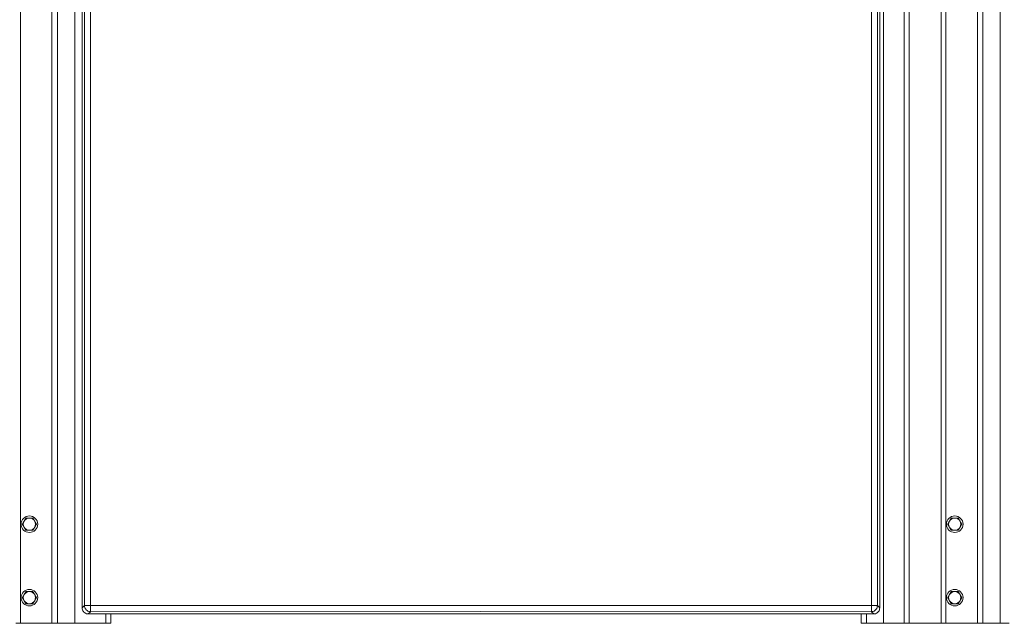
# Model space of a CAD drawing. Units: inches. Extents: x -203 to 206, y 0 to 226.
# Drawn here: x 0 to 40, y 0 to 25 of the extents above; entities that cross this region are included whole.
import ezdxf

# ---------------------------------------------------------------- set-up
doc = ezdxf.new("R2010")
doc.units = ezdxf.units.IN
doc.header["$MEASUREMENT"] = 0
doc.layers.add('Unnamed [1]', color=7, linetype='Continuous', lineweight=0)

msp = doc.modelspace()

# ---------------------------------------------------------------- linework, layer by layer
at = {"layer": 'Unnamed [1]', "color": 18, "linetype": 'Continuous', "lineweight": 0, "true_color": 0x000000}
for p, q in [((0.0956764, 47.1568365), (0.0956764, 0)), ((0.0956764, 47.1568365), (0.0956764, 0)), ((1.3856764, 47.1568365), (1.3856764, 0)), ((36.3806764, 0), (36.3806764, 47.1568365)), ((36.5906764, 47.1568365), (36.5906764, 0)), ((37.8956764, 0), (37.8956764, 47.1568365)), ((38.0956764, 47.1568365), (38.0956764, 0)), ((39.3856764, 47.1568365), (39.3856764, 0)), ((39.6056764, 47.1568365), (39.6056764, 0)), ((1.6056764, 45.125), (1.6056764, 0)), ((2.3256764, 45.125), (2.3256764, 0)), ((35.5356764, 45.125), (35.5356764, 0)), ((40.3256764, 45.125), (40.3256764, 0)), ((2.6265141, 44.7321693), (2.6265141, 0.6300251)), ((2.7210406, 0.7245516), (2.7210406, 44.7321693)), ((2.9680889, 0.474915), (2.9680889, 44.7321693)), ((35.0343811, 0.474863), (35.0343811, 44.7321693)), ((35.2814206, 0.7245218), (35.2814206, 44.7321693)), ((35.3759172, 0.6300251), (35.3759172, 44.7321693)), ((2.6265141, 0.6300251), (2.7210406, 0.7245516)), ((18.9984793, 0.73332), (2.7210406, 0.7244165)), ((2.8735624, 0.3803885), (2.9680889, 0.474915)), ((19.0010884, 0.4836626), (2.970698, 0.4748943)), ((19.0037064, 0.73332), (18.9984793, 0.73332)), ((35.0317632, 0.4748644), (19.0010884, 0.4836626)), ((35.2814206, 0.7243862), (19.0037064, 0.73332)), ((35.0343811, 0.474863), (35.1288778, 0.3803663)), ((35.2814206, 0.7245218), (35.3759172, 0.6300251)), ((0.0956764, 0), (-0.1043236, 0)), ((0.0956764, 0), (1.3856764, 0)), ((0.0956764, 0), (1.3856764, 0)), ((1.1838423, 0), (1.1838423, -0.0019662)), ((1.3635956, 0.0000003), (1.3635956, -0.0019662)), ((1.3856764, 0), (1.6056764, 0)), ((1.4332664, 0.0000012), (1.4332664, -0.0019662)), ((1.4332668, 0), (1.4406764, 0)), ((1.6056764, 0), (2.3256764, 0)), ((2.3256764, 0), (2.6879587, 0)), ((2.6879587, 0), (3.590676, 0)), ((3.5906761, 0.3803678), (2.8761715, 0.3803678)), ((3.590676, 0.3803678), (3.590676, 0)), ((3.590676, 0), (3.8006529, 0)), ((3.5906761, 0.3803678), (3.8006529, 0.3803678)), ((35.1262599, 0.3803678), (3.8006529, 0.3803678)), ((3.8006529, 0), (3.8006529, 0.3803678)), ((34.6113655, 0), (34.6113655, 0.3803678)), ((34.6113655, 0), (34.8203383, 0)), ((34.8203383, 0), (34.8321211, 0)), ((34.8321211, 0.3803678), (34.8321211, 0)), ((34.8321211, 0), (35.5356764, 0)), ((35.5356764, 0), (36.3806764, 0)), ((36.3806764, 0), (36.5906764, 0)), ((36.5406764, 0), (36.5632668, -0.0000001)), ((36.5632664, 0.0000012), (36.5632664, -0.0019662)), ((36.5906764, 0), (37.8956764, 0)), ((36.6329382, 0.0000001), (36.6329382, -0.0019662)), ((36.8126915, 0), (36.8126915, -0.0019662)), ((38.0956764, 0), (37.8956764, 0)), ((38.0956764, 0), (39.3856764, 0)), ((39.1838423, 0), (39.1838423, -0.0019662)), ((39.3635956, 0.0000003), (39.3635956, -0.0019662)), ((39.3856764, 0), (39.6056764, 0)), ((39.4332664, 0.0000012), (39.4332664, -0.0019662)), ((39.4332668, 0), (39.4406764, 0)), ((39.6056764, 0), (40.3256764, 0)), ((40.3256764, 0), (40.6879587, 0)), ((36.6329382, -0.0019662), (36.5632664, -0.0019662)), ((36.8126915, -0.0019662), (36.6329382, -0.0019662)), ((39.1838423, -0.0019662), (36.8126915, -0.0019662)), ((39.3635956, -0.0019662), (39.1838423, -0.0019662)), ((39.4332664, -0.0019662), (39.3635956, -0.0019662))]:
    msp.add_line(p, q, dxfattribs=at)
for points in [[(2.6265141, 0.6300251), (2.6295855, 0.5909391), (2.6387244, 0.552829), (2.6537065, 0.51663), (2.6741643, 0.4832302), (2.6995956, 0.4534493)], [(2.6995956, 0.4534493), (2.7293766, 0.4280179), (2.7627763, 0.4075602), (2.7989754, 0.3925781), (2.8370855, 0.3834392), (2.8761715, 0.3803678)], [(35.0317632, 0.4748644), (35.0707508, 0.4780342), (35.1087818, 0.4872523), (35.1449229, 0.5022923), (35.1782873, 0.5227854), (35.2080563, 0.5482287)], [(35.1262599, 0.3803678), (35.1653459, 0.3834392), (35.203456, 0.3925781), (35.239655, 0.4075602), (35.2730548, 0.4280179), (35.3028357, 0.4534493)], [(35.2080563, 0.5482287), (35.2334996, 0.5779977), (35.2539927, 0.6113621), (35.2690327, 0.6475032), (35.2782508, 0.6855342), (35.2814206, 0.7245218)], [(35.3028357, 0.4534493), (35.3282671, 0.4832302), (35.3487248, 0.51663), (35.3637069, 0.552829), (35.3728458, 0.5909391), (35.3759172, 0.6300251)]]:
    msp.add_lwpolyline(points, dxfattribs=at)
at = {"layer": 'Unnamed [1]', "color": 18, "linetype": 'Continuous', "lineweight": 0, "true_color": 0x000000, "extrusion": (0, 0, -1)}
for points in [[(-2.7944048, 0.5482585), (-2.7689616, 0.5780275), (-2.7484685, 0.611392), (-2.7334284, 0.6475331), (-2.7242104, 0.685564), (-2.7210406, 0.7245516)], [(-2.970698, 0.4748943), (-2.9317103, 0.4780641), (-2.8936794, 0.4872821), (-2.8575383, 0.5023222), (-2.8241739, 0.5228153), (-2.7944048, 0.5482585)]]:
    msp.add_lwpolyline(points, dxfattribs=at)
at = {"layer": 'Unnamed [1]', "color": 18, "linetype": 'Continuous', "lineweight": 0}
for points in [[(1.4406764, 0), (1.4416764, 0), (1.4426763, 0), (1.4436762, 0), (1.4446761, 0), (1.445676, 0), (1.4466759, 0), (1.4476758, 0), (1.4486758, 0), (1.4496757, 0), (1.4506756, 0), (1.4516755, 0), (1.4526754, 0), (1.4536753, 0), (1.4546753, 0), (1.4556752, 0), (1.4566751, 0), (1.457675, 0.0000001), (1.4586749, 0.0000001), (1.4596748, 0.0000001), (1.4606747, 0.0000001), (1.4616747, 0.0000001), (1.4626746, 0.0000001), (1.4636745, 0.0000001), (1.4646744, 0.0000002)], [(36.5166785, 0.0000002), (36.5176784, 0.0000001), (36.5186783, 0.0000001), (36.5196783, 0.0000001), (36.5206782, 0.0000001), (36.5216781, 0.0000001), (36.522678, 0.0000001), (36.5236779, 0.0000001), (36.5246778, 0), (36.5256777, 0), (36.5266776, 0), (36.5276776, 0), (36.5286775, 0), (36.5296774, 0), (36.5306773, 0), (36.5316772, 0), (36.5326771, 0), (36.533677, 0), (36.534677, 0), (36.5356769, 0), (36.5366768, 0), (36.5376767, 0), (36.5386766, 0), (36.5396765, 0), (36.5406764, 0)], [(39.4406764, 0), (39.4416764, 0), (39.4426763, 0), (39.4436762, 0), (39.4446761, 0), (39.445676, 0), (39.4466759, 0), (39.4476758, 0), (39.4486758, 0), (39.4496757, 0), (39.4506756, 0), (39.4516755, 0), (39.4526754, 0), (39.4536753, 0), (39.4546753, 0), (39.4556752, 0), (39.4566751, 0), (39.457675, 0.0000001), (39.4586749, 0.0000001), (39.4596748, 0.0000001), (39.4606747, 0.0000001), (39.4616747, 0.0000001), (39.4626746, 0.0000001), (39.4636745, 0.0000001), (39.4646744, 0.0000002)]]:
    msp.add_lwpolyline(points, dxfattribs=at)
for points in [[(0.241274, 4.1914543, 0), (0.2382, 4.18613, 0), (0.2351481, 4.1808439, 0), (0.232116, 4.1755921, 0), (0.2291015, 4.1703709, 0), (0.2261025, 4.1651763, 0), (0.2231166, 4.1600047, 0), (0.2201417, 4.154852, 0), (0.2171756, 4.1497145, 0), (0.214216, 4.1445884, 0), (0.2112608, 4.1394699, 0), (0.2083077, 4.134355, 0), (0.2053546, 4.12924, 0), (0.2023991, 4.124121, 0), (0.1994392, 4.1189942, 0), (0.1964725, 4.1138558, 0), (0.1934969, 4.1087019, 0), (0.1905102, 4.1035287, 0), (0.1875101, 4.0983324, 0), (0.1844944, 4.0931091, 0), (0.181461, 4.0878551, 0), (0.1784076, 4.0825664, 0), (0.1753319, 4.0772392, 0), (0.1722319, 4.0718698, 0), (0.1691052, 4.0664543, 0)], [(0.241274, 4.1914543, 0), (0.2382, 4.18613, 0), (0.2351481, 4.1808439, 0), (0.232116, 4.1755921, 0), (0.2291015, 4.1703709, 0), (0.2261025, 4.1651763, 0), (0.2231166, 4.1600047, 0), (0.2201417, 4.154852, 0), (0.2171756, 4.1497145, 0), (0.214216, 4.1445884, 0), (0.2112608, 4.1394699, 0), (0.2083077, 4.134355, 0), (0.2053546, 4.12924, 0), (0.2023991, 4.124121, 0), (0.1994392, 4.1189942, 0), (0.1964725, 4.1138558, 0), (0.1934969, 4.1087019, 0), (0.1905102, 4.1035287, 0), (0.1875101, 4.0983324, 0), (0.1844944, 4.0931091, 0), (0.181461, 4.0878551, 0), (0.1784076, 4.0825664, 0), (0.1753319, 4.0772392, 0), (0.1722319, 4.0718698, 0), (0.1691052, 4.0664543, 0)], [(0.1691052, 4.0664543, 0), (0.1722319, 4.0610387, 0), (0.1753319, 4.0556693, 0), (0.1784076, 4.0503421, 0), (0.181461, 4.0450535, 0), (0.1844944, 4.0397994, 0), (0.1875101, 4.0345761, 0), (0.1905102, 4.0293798, 0), (0.1934969, 4.0242066, 0), (0.1964725, 4.0190528, 0), (0.1994392, 4.0139143, 0), (0.2023991, 4.0087876, 0), (0.2053546, 4.0036686, 0), (0.2083077, 3.9985536, 0), (0.2112608, 3.9934387, 0), (0.214216, 3.9883201, 0), (0.2171756, 3.983194, 0), (0.2201417, 3.9780565, 0), (0.2231166, 3.9729039, 0), (0.2261025, 3.9677322, 0), (0.2291015, 3.9625376, 0), (0.232116, 3.9573164, 0), (0.2351481, 3.9520647, 0), (0.2382, 3.9467785, 0), (0.241274, 3.9414543, 0)], [(0.1691052, 4.0664543, 0), (0.1722319, 4.0610387, 0), (0.1753319, 4.0556693, 0), (0.1784076, 4.0503421, 0), (0.181461, 4.0450535, 0), (0.1844944, 4.0397994, 0), (0.1875101, 4.0345761, 0), (0.1905102, 4.0293798, 0), (0.1934969, 4.0242066, 0), (0.1964725, 4.0190528, 0), (0.1994392, 4.0139143, 0), (0.2023991, 4.0087876, 0), (0.2053546, 4.0036686, 0), (0.2083077, 3.9985536, 0), (0.2112608, 3.9934387, 0), (0.214216, 3.9883201, 0), (0.2171756, 3.983194, 0), (0.2201417, 3.9780565, 0), (0.2231166, 3.9729039, 0), (0.2261025, 3.9677322, 0), (0.2291015, 3.9625376, 0), (0.232116, 3.9573164, 0), (0.2351481, 3.9520647, 0), (0.2382, 3.9467785, 0), (0.241274, 3.9414543, 0)], [(0.3134428, 4.3164543, 0), (0.3103161, 4.3110387, 0), (0.3072161, 4.3056693, 0), (0.3041405, 4.3003421, 0), (0.301087, 4.2950535, 0), (0.2980536, 4.2897994, 0), (0.2950379, 4.2845761, 0), (0.2920379, 4.2793798, 0), (0.2890511, 4.2742066, 0), (0.2860755, 4.2690528, 0), (0.2831089, 4.2639143, 0), (0.2801489, 4.2587876, 0), (0.2771935, 4.2536686, 0), (0.2742403, 4.2485536, 0), (0.2712872, 4.2434387, 0), (0.268332, 4.2383201, 0), (0.2653725, 4.233194, 0), (0.2624063, 4.2280565, 0), (0.2594314, 4.2229039, 0), (0.2564456, 4.2177322, 0), (0.2534465, 4.2125376, 0), (0.250432, 4.2073164, 0), (0.2473999, 4.2020647, 0), (0.244348, 4.1967785, 0), (0.241274, 4.1914543, 0)], [(0.3134428, 4.3164543, 0), (0.3103161, 4.3110387, 0), (0.3072161, 4.3056693, 0), (0.3041405, 4.3003421, 0), (0.301087, 4.2950535, 0), (0.2980536, 4.2897994, 0), (0.2950379, 4.2845761, 0), (0.2920379, 4.2793798, 0), (0.2890511, 4.2742066, 0), (0.2860755, 4.2690528, 0), (0.2831089, 4.2639143, 0), (0.2801489, 4.2587876, 0), (0.2771935, 4.2536686, 0), (0.2742403, 4.2485536, 0), (0.2712872, 4.2434387, 0), (0.268332, 4.2383201, 0), (0.2653725, 4.233194, 0), (0.2624063, 4.2280565, 0), (0.2594314, 4.2229039, 0), (0.2564456, 4.2177322, 0), (0.2534465, 4.2125376, 0), (0.250432, 4.2073164, 0), (0.2473999, 4.2020647, 0), (0.244348, 4.1967785, 0), (0.241274, 4.1914543, 0)], [(0.4577804, 4.3164543, 0), (0.4516324, 4.3164543, 0), (0.4455285, 4.3164543, 0), (0.4394643, 4.3164543, 0), (0.4334354, 4.3164543, 0), (0.4274372, 4.3164543, 0), (0.4214655, 4.3164543, 0), (0.4155157, 4.3164543, 0), (0.4095835, 4.3164543, 0), (0.4036644, 4.3164543, 0), (0.3977539, 4.3164543, 0), (0.3918478, 4.3164543, 0), (0.3859415, 4.3164543, 0), (0.3800306, 4.3164543, 0), (0.3741107, 4.3164543, 0), (0.3681773, 4.3164543, 0), (0.3622261, 4.3164543, 0), (0.3562527, 4.3164543, 0), (0.3502525, 4.3164543, 0), (0.3442212, 4.3164543, 0), (0.3381543, 4.3164543, 0), (0.3320475, 4.3164543, 0), (0.3258962, 4.3164543, 0), (0.3196961, 4.3164543, 0), (0.3134428, 4.3164543, 0)], [(0.6021179, 4.3164543, 0), (0.5958646, 4.3164543, 0), (0.5896645, 4.3164543, 0), (0.5835133, 4.3164543, 0), (0.5774064, 4.3164543, 0), (0.5713395, 4.3164543, 0), (0.5653082, 4.3164543, 0), (0.5593081, 4.3164543, 0), (0.5533346, 4.3164543, 0), (0.5473834, 4.3164543, 0), (0.5414501, 4.3164543, 0), (0.5355302, 4.3164543, 0), (0.5296193, 4.3164543, 0), (0.5237129, 4.3164543, 0), (0.5178068, 4.3164543, 0), (0.5118964, 4.3164543, 0), (0.5059772, 4.3164543, 0), (0.500045, 4.3164543, 0), (0.4940952, 4.3164543, 0), (0.4881235, 4.3164543, 0), (0.4821253, 4.3164543, 0), (0.4760964, 4.3164543, 0), (0.4700322, 4.3164543, 0), (0.4639283, 4.3164543, 0), (0.4577804, 4.3164543, 0)], [(0.6742867, 4.1914543, 0), (0.6712127, 4.1967785, 0), (0.6681608, 4.2020647, 0), (0.6651287, 4.2073164, 0), (0.6621142, 4.2125376, 0), (0.6591152, 4.2177322, 0), (0.6561293, 4.2229039, 0), (0.6531544, 4.2280565, 0), (0.6501883, 4.233194, 0), (0.6472287, 4.2383201, 0), (0.6442735, 4.2434387, 0), (0.6413204, 4.2485536, 0), (0.6383673, 4.2536686, 0), (0.6354118, 4.2587876, 0), (0.6324519, 4.2639143, 0), (0.6294852, 4.2690528, 0), (0.6265096, 4.2742066, 0), (0.6235229, 4.2793798, 0), (0.6205228, 4.2845761, 0), (0.6175071, 4.2897994, 0), (0.6144737, 4.2950535, 0), (0.6114203, 4.3003421, 0), (0.6083446, 4.3056693, 0), (0.6052446, 4.3110387, 0), (0.6021179, 4.3164543, 0)], [(0.7464555, 4.0664543, 0), (0.7433288, 4.0718698, 0), (0.7402288, 4.0772392, 0), (0.7371532, 4.0825664, 0), (0.7340997, 4.0878551, 0), (0.7310663, 4.0931091, 0), (0.7280506, 4.0983324, 0), (0.7250506, 4.1035287, 0), (0.7220638, 4.1087019, 0), (0.7190882, 4.1138558, 0), (0.7161216, 4.1189942, 0), (0.7131616, 4.124121, 0), (0.7102062, 4.12924, 0), (0.707253, 4.134355, 0), (0.7042999, 4.1394699, 0), (0.7013447, 4.1445884, 0), (0.6983852, 4.1497145, 0), (0.695419, 4.154852, 0), (0.6924441, 4.1600047, 0), (0.6894583, 4.1651763, 0), (0.6864592, 4.1703709, 0), (0.6834447, 4.1755921, 0), (0.6804126, 4.1808439, 0), (0.6773607, 4.18613, 0), (0.6742867, 4.1914543, 0)], [(0.6742867, 3.9414543, 0), (0.6773607, 3.9467785, 0), (0.6804126, 3.9520647, 0), (0.6834447, 3.9573164, 0), (0.6864592, 3.9625376, 0), (0.6894583, 3.9677322, 0), (0.6924441, 3.9729039, 0), (0.695419, 3.9780565, 0), (0.6983852, 3.983194, 0), (0.7013447, 3.9883201, 0), (0.7042999, 3.9934387, 0), (0.707253, 3.9985536, 0), (0.7102062, 4.0036686, 0), (0.7131616, 4.0087876, 0), (0.7161216, 4.0139143, 0), (0.7190882, 4.0190528, 0), (0.7220638, 4.0242066, 0), (0.7250506, 4.0293798, 0), (0.7280506, 4.0345761, 0), (0.7310663, 4.0397994, 0), (0.7340997, 4.0450535, 0), (0.7371532, 4.0503421, 0), (0.7402288, 4.0556693, 0), (0.7433288, 4.0610387, 0), (0.7464555, 4.0664543, 0)], [(38.241274, 4.1914543, 0), (38.2382, 4.18613, 0), (38.2351481, 4.1808439, 0), (38.232116, 4.1755921, 0), (38.2291015, 4.1703709, 0), (38.2261025, 4.1651763, 0), (38.2231166, 4.1600047, 0), (38.2201417, 4.154852, 0), (38.2171756, 4.1497145, 0), (38.214216, 4.1445884, 0), (38.2112608, 4.1394699, 0), (38.2083077, 4.134355, 0), (38.2053546, 4.12924, 0), (38.2023991, 4.124121, 0), (38.1994392, 4.1189942, 0), (38.1964725, 4.1138558, 0), (38.1934969, 4.1087019, 0), (38.1905102, 4.1035287, 0), (38.1875101, 4.0983324, 0), (38.1844944, 4.0931091, 0), (38.181461, 4.0878551, 0), (38.1784076, 4.0825664, 0), (38.1753319, 4.0772392, 0), (38.1722319, 4.0718698, 0), (38.1691052, 4.0664543, 0)], [(38.1691052, 4.0664543, 0), (38.1722319, 4.0610387, 0), (38.1753319, 4.0556693, 0), (38.1784076, 4.0503421, 0), (38.181461, 4.0450535, 0), (38.1844944, 4.0397994, 0), (38.1875101, 4.0345761, 0), (38.1905102, 4.0293798, 0), (38.1934969, 4.0242066, 0), (38.1964725, 4.0190528, 0), (38.1994392, 4.0139143, 0), (38.2023991, 4.0087876, 0), (38.2053546, 4.0036686, 0), (38.2083077, 3.9985536, 0), (38.2112608, 3.9934387, 0), (38.214216, 3.9883201, 0), (38.2171756, 3.983194, 0), (38.2201417, 3.9780565, 0), (38.2231166, 3.9729039, 0), (38.2261025, 3.9677322, 0), (38.2291015, 3.9625376, 0), (38.232116, 3.9573164, 0), (38.2351481, 3.9520647, 0), (38.2382, 3.9467785, 0), (38.241274, 3.9414543, 0)], [(38.3134428, 4.3164543, 0), (38.3103161, 4.3110387, 0), (38.3072161, 4.3056693, 0), (38.3041405, 4.3003421, 0), (38.301087, 4.2950535, 0), (38.2980536, 4.2897994, 0), (38.2950379, 4.2845761, 0), (38.2920379, 4.2793798, 0), (38.2890511, 4.2742066, 0), (38.2860755, 4.2690528, 0), (38.2831089, 4.2639143, 0), (38.2801489, 4.2587876, 0), (38.2771935, 4.2536686, 0), (38.2742403, 4.2485536, 0), (38.2712872, 4.2434387, 0), (38.268332, 4.2383201, 0), (38.2653725, 4.233194, 0), (38.2624063, 4.2280565, 0), (38.2594314, 4.2229039, 0), (38.2564456, 4.2177322, 0), (38.2534465, 4.2125376, 0), (38.250432, 4.2073164, 0), (38.2473999, 4.2020647, 0), (38.244348, 4.1967785, 0), (38.241274, 4.1914543, 0)], [(38.4577804, 4.3164543, 0), (38.4516324, 4.3164543, 0), (38.4455285, 4.3164543, 0), (38.4394643, 4.3164543, 0), (38.4334354, 4.3164543, 0), (38.4274372, 4.3164543, 0), (38.4214655, 4.3164543, 0), (38.4155157, 4.3164543, 0), (38.4095835, 4.3164543, 0), (38.4036644, 4.3164543, 0), (38.3977539, 4.3164543, 0), (38.3918478, 4.3164543, 0), (38.3859415, 4.3164543, 0), (38.3800306, 4.3164543, 0), (38.3741107, 4.3164543, 0), (38.3681773, 4.3164543, 0), (38.3622261, 4.3164543, 0), (38.3562527, 4.3164543, 0), (38.3502525, 4.3164543, 0), (38.3442212, 4.3164543, 0), (38.3381543, 4.3164543, 0), (38.3320475, 4.3164543, 0), (38.3258962, 4.3164543, 0), (38.3196961, 4.3164543, 0), (38.3134428, 4.3164543, 0)], [(38.6021179, 4.3164543, 0), (38.5958646, 4.3164543, 0), (38.5896645, 4.3164543, 0), (38.5835133, 4.3164543, 0), (38.5774064, 4.3164543, 0), (38.5713395, 4.3164543, 0), (38.5653082, 4.3164543, 0), (38.5593081, 4.3164543, 0), (38.5533346, 4.3164543, 0), (38.5473834, 4.3164543, 0), (38.5414501, 4.3164543, 0), (38.5355302, 4.3164543, 0), (38.5296193, 4.3164543, 0), (38.5237129, 4.3164543, 0), (38.5178068, 4.3164543, 0), (38.5118964, 4.3164543, 0), (38.5059772, 4.3164543, 0), (38.500045, 4.3164543, 0), (38.4940952, 4.3164543, 0), (38.4881235, 4.3164543, 0), (38.4821253, 4.3164543, 0), (38.4760964, 4.3164543, 0), (38.4700322, 4.3164543, 0), (38.4639283, 4.3164543, 0), (38.4577804, 4.3164543, 0)], [(38.6742867, 4.1914543, 0), (38.6712127, 4.1967785, 0), (38.6681608, 4.2020647, 0), (38.6651287, 4.2073164, 0), (38.6621142, 4.2125376, 0), (38.6591152, 4.2177322, 0), (38.6561293, 4.2229039, 0), (38.6531544, 4.2280565, 0), (38.6501883, 4.233194, 0), (38.6472287, 4.2383201, 0), (38.6442735, 4.2434387, 0), (38.6413204, 4.2485536, 0), (38.6383673, 4.2536686, 0), (38.6354118, 4.2587876, 0), (38.6324519, 4.2639143, 0), (38.6294852, 4.2690528, 0), (38.6265096, 4.2742066, 0), (38.6235229, 4.2793798, 0), (38.6205228, 4.2845761, 0), (38.6175071, 4.2897994, 0), (38.6144737, 4.2950535, 0), (38.6114203, 4.3003421, 0), (38.6083446, 4.3056693, 0), (38.6052446, 4.3110387, 0), (38.6021179, 4.3164543, 0)], [(38.7464555, 4.0664543, 0), (38.7433288, 4.0718698, 0), (38.7402288, 4.0772392, 0), (38.7371532, 4.0825664, 0), (38.7340997, 4.0878551, 0), (38.7310663, 4.0931091, 0), (38.7280506, 4.0983324, 0), (38.7250506, 4.1035287, 0), (38.7220638, 4.1087019, 0), (38.7190882, 4.1138558, 0), (38.7161216, 4.1189942, 0), (38.7131616, 4.124121, 0), (38.7102062, 4.12924, 0), (38.707253, 4.134355, 0), (38.7042999, 4.1394699, 0), (38.7013447, 4.1445884, 0), (38.6983852, 4.1497145, 0), (38.695419, 4.154852, 0), (38.6924441, 4.1600047, 0), (38.6894583, 4.1651763, 0), (38.6864592, 4.1703709, 0), (38.6834447, 4.1755921, 0), (38.6804126, 4.1808439, 0), (38.6773607, 4.18613, 0), (38.6742867, 4.1914543, 0)], [(38.6742867, 3.9414543, 0), (38.6773607, 3.9467785, 0), (38.6804126, 3.9520647, 0), (38.6834447, 3.9573164, 0), (38.6864592, 3.9625376, 0), (38.6894583, 3.9677322, 0), (38.6924441, 3.9729039, 0), (38.695419, 3.9780565, 0), (38.6983852, 3.983194, 0), (38.7013447, 3.9883201, 0), (38.7042999, 3.9934387, 0), (38.707253, 3.9985536, 0), (38.7102062, 4.0036686, 0), (38.7131616, 4.0087876, 0), (38.7161216, 4.0139143, 0), (38.7190882, 4.0190528, 0), (38.7220638, 4.0242066, 0), (38.7250506, 4.0293798, 0), (38.7280506, 4.0345761, 0), (38.7310663, 4.0397994, 0), (38.7340997, 4.0450535, 0), (38.7371532, 4.0503421, 0), (38.7402288, 4.0556693, 0), (38.7433288, 4.0610387, 0), (38.7464555, 4.0664543, 0)], [(0.241274, 3.9414543, 0), (0.244348, 3.93613, 0), (0.2473999, 3.9308439, 0), (0.250432, 3.9255921, 0), (0.2534465, 3.9203709, 0), (0.2564456, 3.9151763, 0), (0.2594314, 3.9100047, 0), (0.2624063, 3.904852, 0), (0.2653725, 3.8997145, 0), (0.268332, 3.8945884, 0), (0.2712872, 3.8894699, 0), (0.2742403, 3.884355, 0), (0.2771935, 3.87924, 0), (0.2801489, 3.874121, 0), (0.2831089, 3.8689942, 0), (0.2860755, 3.8638558, 0), (0.2890511, 3.8587019, 0), (0.2920379, 3.8535287, 0), (0.2950379, 3.8483324, 0), (0.2980536, 3.8431091, 0), (0.301087, 3.8378551, 0), (0.3041405, 3.8325664, 0), (0.3072161, 3.8272392, 0), (0.3103161, 3.8218698, 0), (0.3134428, 3.8164543, 0)], [(0.241274, 3.9414543, 0), (0.244348, 3.93613, 0), (0.2473999, 3.9308439, 0), (0.250432, 3.9255921, 0), (0.2534465, 3.9203709, 0), (0.2564456, 3.9151763, 0), (0.2594314, 3.9100047, 0), (0.2624063, 3.904852, 0), (0.2653725, 3.8997145, 0), (0.268332, 3.8945884, 0), (0.2712872, 3.8894699, 0), (0.2742403, 3.884355, 0), (0.2771935, 3.87924, 0), (0.2801489, 3.874121, 0), (0.2831089, 3.8689942, 0), (0.2860755, 3.8638558, 0), (0.2890511, 3.8587019, 0), (0.2920379, 3.8535287, 0), (0.2950379, 3.8483324, 0), (0.2980536, 3.8431091, 0), (0.301087, 3.8378551, 0), (0.3041405, 3.8325664, 0), (0.3072161, 3.8272392, 0), (0.3103161, 3.8218698, 0), (0.3134428, 3.8164543, 0)], [(0.3134428, 3.8164543, 0), (0.3196961, 3.8164543, 0), (0.3258962, 3.8164543, 0), (0.3320475, 3.8164543, 0), (0.3381543, 3.8164543, 0), (0.3442212, 3.8164543, 0), (0.3502525, 3.8164543, 0), (0.3562527, 3.8164543, 0), (0.3622261, 3.8164543, 0), (0.3681773, 3.8164543, 0), (0.3741107, 3.8164543, 0), (0.3800306, 3.8164543, 0), (0.3859415, 3.8164543, 0), (0.3918478, 3.8164543, 0), (0.3977539, 3.8164543, 0), (0.4036644, 3.8164543, 0), (0.4095835, 3.8164543, 0), (0.4155157, 3.8164543, 0), (0.4214655, 3.8164543, 0), (0.4274372, 3.8164543, 0), (0.4334354, 3.8164543, 0), (0.4394643, 3.8164543, 0), (0.4455285, 3.8164543, 0), (0.4516324, 3.8164543, 0), (0.4577804, 3.8164543, 0)], [(0.4577804, 3.8164543, 0), (0.4639283, 3.8164543, 0), (0.4700322, 3.8164543, 0), (0.4760964, 3.8164543, 0), (0.4821253, 3.8164543, 0), (0.4881235, 3.8164543, 0), (0.4940952, 3.8164543, 0), (0.500045, 3.8164543, 0), (0.5059772, 3.8164543, 0), (0.5118964, 3.8164543, 0), (0.5178068, 3.8164543, 0), (0.5237129, 3.8164543, 0), (0.5296193, 3.8164543, 0), (0.5355302, 3.8164543, 0), (0.5414501, 3.8164543, 0), (0.5473834, 3.8164543, 0), (0.5533346, 3.8164543, 0), (0.5593081, 3.8164543, 0), (0.5653082, 3.8164543, 0), (0.5713395, 3.8164543, 0), (0.5774064, 3.8164543, 0), (0.5835133, 3.8164543, 0), (0.5896645, 3.8164543, 0), (0.5958646, 3.8164543, 0), (0.6021179, 3.8164543, 0)], [(0.6021179, 3.8164543, 0), (0.6052446, 3.8218698, 0), (0.6083446, 3.8272392, 0), (0.6114203, 3.8325664, 0), (0.6144737, 3.8378551, 0), (0.6175071, 3.8431091, 0), (0.6205228, 3.8483324, 0), (0.6235229, 3.8535287, 0), (0.6265096, 3.8587019, 0), (0.6294852, 3.8638558, 0), (0.6324519, 3.8689942, 0), (0.6354118, 3.874121, 0), (0.6383673, 3.87924, 0), (0.6413204, 3.884355, 0), (0.6442735, 3.8894699, 0), (0.6472287, 3.8945884, 0), (0.6501883, 3.8997145, 0), (0.6531544, 3.904852, 0), (0.6561293, 3.9100047, 0), (0.6591152, 3.9151763, 0), (0.6621142, 3.9203709, 0), (0.6651287, 3.9255921, 0), (0.6681608, 3.9308439, 0), (0.6712127, 3.93613, 0), (0.6742867, 3.9414543, 0)], [(38.241274, 3.9414543, 0), (38.244348, 3.93613, 0), (38.2473999, 3.9308439, 0), (38.250432, 3.9255921, 0), (38.2534465, 3.9203709, 0), (38.2564456, 3.9151763, 0), (38.2594314, 3.9100047, 0), (38.2624063, 3.904852, 0), (38.2653725, 3.8997145, 0), (38.268332, 3.8945884, 0), (38.2712872, 3.8894699, 0), (38.2742403, 3.884355, 0), (38.2771935, 3.87924, 0), (38.2801489, 3.874121, 0), (38.2831089, 3.8689942, 0), (38.2860755, 3.8638558, 0), (38.2890511, 3.8587019, 0), (38.2920379, 3.8535287, 0), (38.2950379, 3.8483324, 0), (38.2980536, 3.8431091, 0), (38.301087, 3.8378551, 0), (38.3041405, 3.8325664, 0), (38.3072161, 3.8272392, 0), (38.3103161, 3.8218698, 0), (38.3134428, 3.8164543, 0)], [(38.3134428, 3.8164543, 0), (38.3196961, 3.8164543, 0), (38.3258962, 3.8164543, 0), (38.3320475, 3.8164543, 0), (38.3381543, 3.8164543, 0), (38.3442212, 3.8164543, 0), (38.3502525, 3.8164543, 0), (38.3562527, 3.8164543, 0), (38.3622261, 3.8164543, 0), (38.3681773, 3.8164543, 0), (38.3741107, 3.8164543, 0), (38.3800306, 3.8164543, 0), (38.3859415, 3.8164543, 0), (38.3918478, 3.8164543, 0), (38.3977539, 3.8164543, 0), (38.4036644, 3.8164543, 0), (38.4095835, 3.8164543, 0), (38.4155157, 3.8164543, 0), (38.4214655, 3.8164543, 0), (38.4274372, 3.8164543, 0), (38.4334354, 3.8164543, 0), (38.4394643, 3.8164543, 0), (38.4455285, 3.8164543, 0), (38.4516324, 3.8164543, 0), (38.4577804, 3.8164543, 0)], [(38.4577804, 3.8164543, 0), (38.4639283, 3.8164543, 0), (38.4700322, 3.8164543, 0), (38.4760964, 3.8164543, 0), (38.4821253, 3.8164543, 0), (38.4881235, 3.8164543, 0), (38.4940952, 3.8164543, 0), (38.500045, 3.8164543, 0), (38.5059772, 3.8164543, 0), (38.5118964, 3.8164543, 0), (38.5178068, 3.8164543, 0), (38.5237129, 3.8164543, 0), (38.5296193, 3.8164543, 0), (38.5355302, 3.8164543, 0), (38.5414501, 3.8164543, 0), (38.5473834, 3.8164543, 0), (38.5533346, 3.8164543, 0), (38.5593081, 3.8164543, 0), (38.5653082, 3.8164543, 0), (38.5713395, 3.8164543, 0), (38.5774064, 3.8164543, 0), (38.5835133, 3.8164543, 0), (38.5896645, 3.8164543, 0), (38.5958646, 3.8164543, 0), (38.6021179, 3.8164543, 0)], [(38.6021179, 3.8164543, 0), (38.6052446, 3.8218698, 0), (38.6083446, 3.8272392, 0), (38.6114203, 3.8325664, 0), (38.6144737, 3.8378551, 0), (38.6175071, 3.8431091, 0), (38.6205228, 3.8483324, 0), (38.6235229, 3.8535287, 0), (38.6265096, 3.8587019, 0), (38.6294852, 3.8638558, 0), (38.6324519, 3.8689942, 0), (38.6354118, 3.874121, 0), (38.6383673, 3.87924, 0), (38.6413204, 3.884355, 0), (38.6442735, 3.8894699, 0), (38.6472287, 3.8945884, 0), (38.6501883, 3.8997145, 0), (38.6531544, 3.904852, 0), (38.6561293, 3.9100047, 0), (38.6591152, 3.9151763, 0), (38.6621142, 3.9203709, 0), (38.6651287, 3.9255921, 0), (38.6681608, 3.9308439, 0), (38.6712127, 3.93613, 0), (38.6742867, 3.9414543, 0)], [(0.3134428, 1.3007333, 0), (0.3103161, 1.2953178, 0), (0.3072161, 1.2899484, 0), (0.3041405, 1.2846212, 0), (0.301087, 1.2793325, 0), (0.2980536, 1.2740785, 0), (0.2950379, 1.2688552, 0), (0.2920379, 1.2636589, 0), (0.2890511, 1.2584857, 0), (0.2860755, 1.2533318, 0), (0.2831089, 1.2481934, 0), (0.2801489, 1.2430666, 0), (0.2771935, 1.2379477, 0), (0.2742403, 1.2328326, 0), (0.2712872, 1.2277178, 0), (0.268332, 1.2225992, 0), (0.2653725, 1.2174731, 0), (0.2624063, 1.2123356, 0), (0.2594314, 1.2071829, 0), (0.2564456, 1.2020113, 0), (0.2534465, 1.1968167, 0), (0.250432, 1.1915955, 0), (0.2473999, 1.1863437, 0), (0.244348, 1.1810576, 0), (0.241274, 1.1757333, 0)], [(0.3134428, 1.3007333, 0), (0.3103161, 1.2953178, 0), (0.3072161, 1.2899484, 0), (0.3041405, 1.2846212, 0), (0.301087, 1.2793325, 0), (0.2980536, 1.2740785, 0), (0.2950379, 1.2688552, 0), (0.2920379, 1.2636589, 0), (0.2890511, 1.2584857, 0), (0.2860755, 1.2533318, 0), (0.2831089, 1.2481934, 0), (0.2801489, 1.2430666, 0), (0.2771935, 1.2379477, 0), (0.2742403, 1.2328326, 0), (0.2712872, 1.2277178, 0), (0.268332, 1.2225992, 0), (0.2653725, 1.2174731, 0), (0.2624063, 1.2123356, 0), (0.2594314, 1.2071829, 0), (0.2564456, 1.2020113, 0), (0.2534465, 1.1968167, 0), (0.250432, 1.1915955, 0), (0.2473999, 1.1863437, 0), (0.244348, 1.1810576, 0), (0.241274, 1.1757333, 0)], [(0.4577804, 1.3007333, 0), (0.4516324, 1.3007333, 0), (0.4455285, 1.3007333, 0), (0.4394643, 1.3007333, 0), (0.4334354, 1.3007333, 0), (0.4274372, 1.3007333, 0), (0.4214655, 1.3007333, 0), (0.4155157, 1.3007333, 0), (0.4095835, 1.3007333, 0), (0.4036644, 1.3007333, 0), (0.3977539, 1.3007333, 0), (0.3918478, 1.3007333, 0), (0.3859415, 1.3007333, 0), (0.3800306, 1.3007333, 0), (0.3741107, 1.3007333, 0), (0.3681773, 1.3007333, 0), (0.3622261, 1.3007333, 0), (0.3562527, 1.3007333, 0), (0.3502525, 1.3007333, 0), (0.3442212, 1.3007333, 0), (0.3381543, 1.3007333, 0), (0.3320475, 1.3007333, 0), (0.3258962, 1.3007333, 0), (0.3196961, 1.3007333, 0), (0.3134428, 1.3007333, 0)], [(0.6021179, 1.3007333, 0), (0.5958646, 1.3007333, 0), (0.5896645, 1.3007333, 0), (0.5835133, 1.3007333, 0), (0.5774064, 1.3007333, 0), (0.5713395, 1.3007333, 0), (0.5653082, 1.3007333, 0), (0.5593081, 1.3007333, 0), (0.5533346, 1.3007333, 0), (0.5473834, 1.3007333, 0), (0.5414501, 1.3007333, 0), (0.5355302, 1.3007333, 0), (0.5296193, 1.3007333, 0), (0.5237129, 1.3007333, 0), (0.5178068, 1.3007333, 0), (0.5118964, 1.3007333, 0), (0.5059772, 1.3007333, 0), (0.500045, 1.3007333, 0), (0.4940952, 1.3007333, 0), (0.4881235, 1.3007333, 0), (0.4821253, 1.3007333, 0), (0.4760964, 1.3007333, 0), (0.4700322, 1.3007333, 0), (0.4639283, 1.3007333, 0), (0.4577804, 1.3007333, 0)], [(0.6742867, 1.1757333, 0), (0.6712127, 1.1810576, 0), (0.6681608, 1.1863437, 0), (0.6651287, 1.1915955, 0), (0.6621142, 1.1968167, 0), (0.6591152, 1.2020113, 0), (0.6561293, 1.2071829, 0), (0.6531544, 1.2123356, 0), (0.6501883, 1.2174731, 0), (0.6472287, 1.2225992, 0), (0.6442735, 1.2277178, 0), (0.6413204, 1.2328326, 0), (0.6383673, 1.2379477, 0), (0.6354118, 1.2430666, 0), (0.6324519, 1.2481934, 0), (0.6294852, 1.2533318, 0), (0.6265096, 1.2584857, 0), (0.6235229, 1.2636589, 0), (0.6205228, 1.2688552, 0), (0.6175071, 1.2740785, 0), (0.6144737, 1.2793325, 0), (0.6114203, 1.2846212, 0), (0.6083446, 1.2899484, 0), (0.6052446, 1.2953178, 0), (0.6021179, 1.3007333, 0)], [(38.3134428, 1.3007333, 0), (38.3103161, 1.2953178, 0), (38.3072161, 1.2899484, 0), (38.3041405, 1.2846212, 0), (38.301087, 1.2793325, 0), (38.2980536, 1.2740785, 0), (38.2950379, 1.2688552, 0), (38.2920379, 1.2636589, 0), (38.2890511, 1.2584857, 0), (38.2860755, 1.2533318, 0), (38.2831089, 1.2481934, 0), (38.2801489, 1.2430666, 0), (38.2771935, 1.2379477, 0), (38.2742403, 1.2328326, 0), (38.2712872, 1.2277178, 0), (38.268332, 1.2225992, 0), (38.2653725, 1.2174731, 0), (38.2624063, 1.2123356, 0), (38.2594314, 1.2071829, 0), (38.2564456, 1.2020113, 0), (38.2534465, 1.1968167, 0), (38.250432, 1.1915955, 0), (38.2473999, 1.1863437, 0), (38.244348, 1.1810576, 0), (38.241274, 1.1757333, 0)], [(38.4577804, 1.3007333, 0), (38.4516324, 1.3007333, 0), (38.4455285, 1.3007333, 0), (38.4394643, 1.3007333, 0), (38.4334354, 1.3007333, 0), (38.4274372, 1.3007333, 0), (38.4214655, 1.3007333, 0), (38.4155157, 1.3007333, 0), (38.4095835, 1.3007333, 0), (38.4036644, 1.3007333, 0), (38.3977539, 1.3007333, 0), (38.3918478, 1.3007333, 0), (38.3859415, 1.3007333, 0), (38.3800306, 1.3007333, 0), (38.3741107, 1.3007333, 0), (38.3681773, 1.3007333, 0), (38.3622261, 1.3007333, 0), (38.3562527, 1.3007333, 0), (38.3502525, 1.3007333, 0), (38.3442212, 1.3007333, 0), (38.3381543, 1.3007333, 0), (38.3320475, 1.3007333, 0), (38.3258962, 1.3007333, 0), (38.3196961, 1.3007333, 0), (38.3134428, 1.3007333, 0)], [(38.6021179, 1.3007333, 0), (38.5958646, 1.3007333, 0), (38.5896645, 1.3007333, 0), (38.5835133, 1.3007333, 0), (38.5774064, 1.3007333, 0), (38.5713395, 1.3007333, 0), (38.5653082, 1.3007333, 0), (38.5593081, 1.3007333, 0), (38.5533346, 1.3007333, 0), (38.5473834, 1.3007333, 0), (38.5414501, 1.3007333, 0), (38.5355302, 1.3007333, 0), (38.5296193, 1.3007333, 0), (38.5237129, 1.3007333, 0), (38.5178068, 1.3007333, 0), (38.5118964, 1.3007333, 0), (38.5059772, 1.3007333, 0), (38.500045, 1.3007333, 0), (38.4940952, 1.3007333, 0), (38.4881235, 1.3007333, 0), (38.4821253, 1.3007333, 0), (38.4760964, 1.3007333, 0), (38.4700322, 1.3007333, 0), (38.4639283, 1.3007333, 0), (38.4577804, 1.3007333, 0)], [(38.6742867, 1.1757333, 0), (38.6712127, 1.1810576, 0), (38.6681608, 1.1863437, 0), (38.6651287, 1.1915955, 0), (38.6621142, 1.1968167, 0), (38.6591152, 1.2020113, 0), (38.6561293, 1.2071829, 0), (38.6531544, 1.2123356, 0), (38.6501883, 1.2174731, 0), (38.6472287, 1.2225992, 0), (38.6442735, 1.2277178, 0), (38.6413204, 1.2328326, 0), (38.6383673, 1.2379477, 0), (38.6354118, 1.2430666, 0), (38.6324519, 1.2481934, 0), (38.6294852, 1.2533318, 0), (38.6265096, 1.2584857, 0), (38.6235229, 1.2636589, 0), (38.6205228, 1.2688552, 0), (38.6175071, 1.2740785, 0), (38.6144737, 1.2793325, 0), (38.6114203, 1.2846212, 0), (38.6083446, 1.2899484, 0), (38.6052446, 1.2953178, 0), (38.6021179, 1.3007333, 0)], [(0.241274, 1.1757333, 0), (0.2382, 1.1704091, 0), (0.2351481, 1.165123, 0), (0.232116, 1.1598712, 0), (0.2291015, 1.15465, 0), (0.2261025, 1.1494554, 0), (0.2231166, 1.1442838, 0), (0.2201417, 1.1391311, 0), (0.2171756, 1.1339936, 0), (0.214216, 1.1288675, 0), (0.2112608, 1.1237489, 0), (0.2083077, 1.1186341, 0), (0.2053546, 1.113519, 0), (0.2023991, 1.1084001, 0), (0.1994392, 1.1032733, 0), (0.1964725, 1.0981349, 0), (0.1934969, 1.092981, 0), (0.1905102, 1.0878078, 0), (0.1875101, 1.0826115, 0), (0.1844944, 1.0773882, 0), (0.181461, 1.0721342, 0), (0.1784076, 1.0668455, 0), (0.1753319, 1.0615183, 0), (0.1722319, 1.0561489, 0), (0.1691052, 1.0507333, 0)], [(0.241274, 1.1757333, 0), (0.2382, 1.1704091, 0), (0.2351481, 1.165123, 0), (0.232116, 1.1598712, 0), (0.2291015, 1.15465, 0), (0.2261025, 1.1494554, 0), (0.2231166, 1.1442838, 0), (0.2201417, 1.1391311, 0), (0.2171756, 1.1339936, 0), (0.214216, 1.1288675, 0), (0.2112608, 1.1237489, 0), (0.2083077, 1.1186341, 0), (0.2053546, 1.113519, 0), (0.2023991, 1.1084001, 0), (0.1994392, 1.1032733, 0), (0.1964725, 1.0981349, 0), (0.1934969, 1.092981, 0), (0.1905102, 1.0878078, 0), (0.1875101, 1.0826115, 0), (0.1844944, 1.0773882, 0), (0.181461, 1.0721342, 0), (0.1784076, 1.0668455, 0), (0.1753319, 1.0615183, 0), (0.1722319, 1.0561489, 0), (0.1691052, 1.0507333, 0)], [(0.1691052, 1.0507333, 0), (0.1722319, 1.0453178, 0), (0.1753319, 1.0399484, 0), (0.1784076, 1.0346212, 0), (0.181461, 1.0293325, 0), (0.1844944, 1.0240785, 0), (0.1875101, 1.0188552, 0), (0.1905102, 1.0136589, 0), (0.1934969, 1.0084857, 0), (0.1964725, 1.0033318, 0), (0.1994392, 0.9981934, 0), (0.2023991, 0.9930666, 0), (0.2053546, 0.9879477, 0), (0.2083077, 0.9828326, 0), (0.2112608, 0.9777178, 0), (0.214216, 0.9725992, 0), (0.2171756, 0.9674731, 0), (0.2201417, 0.9623356, 0), (0.2231166, 0.9571829, 0), (0.2261025, 0.9520113, 0), (0.2291015, 0.9468167, 0), (0.232116, 0.9415955, 0), (0.2351481, 0.9363437, 0), (0.2382, 0.9310576, 0), (0.241274, 0.9257333, 0)], [(0.1691052, 1.0507333, 0), (0.1722319, 1.0453178, 0), (0.1753319, 1.0399484, 0), (0.1784076, 1.0346212, 0), (0.181461, 1.0293325, 0), (0.1844944, 1.0240785, 0), (0.1875101, 1.0188552, 0), (0.1905102, 1.0136589, 0), (0.1934969, 1.0084857, 0), (0.1964725, 1.0033318, 0), (0.1994392, 0.9981934, 0), (0.2023991, 0.9930666, 0), (0.2053546, 0.9879477, 0), (0.2083077, 0.9828326, 0), (0.2112608, 0.9777178, 0), (0.214216, 0.9725992, 0), (0.2171756, 0.9674731, 0), (0.2201417, 0.9623356, 0), (0.2231166, 0.9571829, 0), (0.2261025, 0.9520113, 0), (0.2291015, 0.9468167, 0), (0.232116, 0.9415955, 0), (0.2351481, 0.9363437, 0), (0.2382, 0.9310576, 0), (0.241274, 0.9257333, 0)], [(0.241274, 0.9257333, 0), (0.244348, 0.9204091, 0), (0.2473999, 0.915123, 0), (0.250432, 0.9098712, 0), (0.2534465, 0.90465, 0), (0.2564456, 0.8994554, 0), (0.2594314, 0.8942838, 0), (0.2624063, 0.8891311, 0), (0.2653725, 0.8839936, 0), (0.268332, 0.8788675, 0), (0.2712872, 0.8737489, 0), (0.2742403, 0.8686341, 0), (0.2771935, 0.863519, 0), (0.2801489, 0.8584001, 0), (0.2831089, 0.8532733, 0), (0.2860755, 0.8481349, 0), (0.2890511, 0.842981, 0), (0.2920379, 0.8378078, 0), (0.2950379, 0.8326115, 0), (0.2980536, 0.8273882, 0), (0.301087, 0.8221342, 0), (0.3041405, 0.8168455, 0), (0.3072161, 0.8115183, 0), (0.3103161, 0.8061489, 0), (0.3134428, 0.8007333, 0)], [(0.241274, 0.9257333, 0), (0.244348, 0.9204091, 0), (0.2473999, 0.915123, 0), (0.250432, 0.9098712, 0), (0.2534465, 0.90465, 0), (0.2564456, 0.8994554, 0), (0.2594314, 0.8942838, 0), (0.2624063, 0.8891311, 0), (0.2653725, 0.8839936, 0), (0.268332, 0.8788675, 0), (0.2712872, 0.8737489, 0), (0.2742403, 0.8686341, 0), (0.2771935, 0.863519, 0), (0.2801489, 0.8584001, 0), (0.2831089, 0.8532733, 0), (0.2860755, 0.8481349, 0), (0.2890511, 0.842981, 0), (0.2920379, 0.8378078, 0), (0.2950379, 0.8326115, 0), (0.2980536, 0.8273882, 0), (0.301087, 0.8221342, 0), (0.3041405, 0.8168455, 0), (0.3072161, 0.8115183, 0), (0.3103161, 0.8061489, 0), (0.3134428, 0.8007333, 0)], [(0.6021179, 0.8007333, 0), (0.6052446, 0.8061489, 0), (0.6083446, 0.8115183, 0), (0.6114203, 0.8168455, 0), (0.6144737, 0.8221342, 0), (0.6175071, 0.8273882, 0), (0.6205228, 0.8326115, 0), (0.6235229, 0.8378078, 0), (0.6265096, 0.842981, 0), (0.6294852, 0.8481349, 0), (0.6324519, 0.8532733, 0), (0.6354118, 0.8584001, 0), (0.6383673, 0.863519, 0), (0.6413204, 0.8686341, 0), (0.6442735, 0.8737489, 0), (0.6472287, 0.8788675, 0), (0.6501883, 0.8839936, 0), (0.6531544, 0.8891311, 0), (0.6561293, 0.8942838, 0), (0.6591152, 0.8994554, 0), (0.6621142, 0.90465, 0), (0.6651287, 0.9098712, 0), (0.6681608, 0.915123, 0), (0.6712127, 0.9204091, 0), (0.6742867, 0.9257333, 0)], [(0.7464555, 1.0507333, 0), (0.7433288, 1.0561489, 0), (0.7402288, 1.0615183, 0), (0.7371532, 1.0668455, 0), (0.7340997, 1.0721342, 0), (0.7310663, 1.0773882, 0), (0.7280506, 1.0826115, 0), (0.7250506, 1.0878078, 0), (0.7220638, 1.092981, 0), (0.7190882, 1.0981349, 0), (0.7161216, 1.1032733, 0), (0.7131616, 1.1084001, 0), (0.7102062, 1.113519, 0), (0.707253, 1.1186341, 0), (0.7042999, 1.1237489, 0), (0.7013447, 1.1288675, 0), (0.6983852, 1.1339936, 0), (0.695419, 1.1391311, 0), (0.6924441, 1.1442838, 0), (0.6894583, 1.1494554, 0), (0.6864592, 1.15465, 0), (0.6834447, 1.1598712, 0), (0.6804126, 1.165123, 0), (0.6773607, 1.1704091, 0), (0.6742867, 1.1757333, 0)], [(0.6742867, 0.9257333, 0), (0.6773607, 0.9310576, 0), (0.6804126, 0.9363437, 0), (0.6834447, 0.9415955, 0), (0.6864592, 0.9468167, 0), (0.6894583, 0.9520113, 0), (0.6924441, 0.9571829, 0), (0.695419, 0.9623356, 0), (0.6983852, 0.9674731, 0), (0.7013447, 0.9725992, 0), (0.7042999, 0.9777178, 0), (0.707253, 0.9828326, 0), (0.7102062, 0.9879477, 0), (0.7131616, 0.9930666, 0), (0.7161216, 0.9981934, 0), (0.7190882, 1.0033318, 0), (0.7220638, 1.0084857, 0), (0.7250506, 1.0136589, 0), (0.7280506, 1.0188552, 0), (0.7310663, 1.0240785, 0), (0.7340997, 1.0293325, 0), (0.7371532, 1.0346212, 0), (0.7402288, 1.0399484, 0), (0.7433288, 1.0453178, 0), (0.7464555, 1.0507333, 0)], [(38.241274, 1.1757333, 0), (38.2382, 1.1704091, 0), (38.2351481, 1.165123, 0), (38.232116, 1.1598712, 0), (38.2291015, 1.15465, 0), (38.2261025, 1.1494554, 0), (38.2231166, 1.1442838, 0), (38.2201417, 1.1391311, 0), (38.2171756, 1.1339936, 0), (38.214216, 1.1288675, 0), (38.2112608, 1.1237489, 0), (38.2083077, 1.1186341, 0), (38.2053546, 1.113519, 0), (38.2023991, 1.1084001, 0), (38.1994392, 1.1032733, 0), (38.1964725, 1.0981349, 0), (38.1934969, 1.092981, 0), (38.1905102, 1.0878078, 0), (38.1875101, 1.0826115, 0), (38.1844944, 1.0773882, 0), (38.181461, 1.0721342, 0), (38.1784076, 1.0668455, 0), (38.1753319, 1.0615183, 0), (38.1722319, 1.0561489, 0), (38.1691052, 1.0507333, 0)], [(38.1691052, 1.0507333, 0), (38.1722319, 1.0453178, 0), (38.1753319, 1.0399484, 0), (38.1784076, 1.0346212, 0), (38.181461, 1.0293325, 0), (38.1844944, 1.0240785, 0), (38.1875101, 1.0188552, 0), (38.1905102, 1.0136589, 0), (38.1934969, 1.0084857, 0), (38.1964725, 1.0033318, 0), (38.1994392, 0.9981934, 0), (38.2023991, 0.9930666, 0), (38.2053546, 0.9879477, 0), (38.2083077, 0.9828326, 0), (38.2112608, 0.9777178, 0), (38.214216, 0.9725992, 0), (38.2171756, 0.9674731, 0), (38.2201417, 0.9623356, 0), (38.2231166, 0.9571829, 0), (38.2261025, 0.9520113, 0), (38.2291015, 0.9468167, 0), (38.232116, 0.9415955, 0), (38.2351481, 0.9363437, 0), (38.2382, 0.9310576, 0), (38.241274, 0.9257333, 0)], [(38.241274, 0.9257333, 0), (38.244348, 0.9204091, 0), (38.2473999, 0.915123, 0), (38.250432, 0.9098712, 0), (38.2534465, 0.90465, 0), (38.2564456, 0.8994554, 0), (38.2594314, 0.8942838, 0), (38.2624063, 0.8891311, 0), (38.2653725, 0.8839936, 0), (38.268332, 0.8788675, 0), (38.2712872, 0.8737489, 0), (38.2742403, 0.8686341, 0), (38.2771935, 0.863519, 0), (38.2801489, 0.8584001, 0), (38.2831089, 0.8532733, 0), (38.2860755, 0.8481349, 0), (38.2890511, 0.842981, 0), (38.2920379, 0.8378078, 0), (38.2950379, 0.8326115, 0), (38.2980536, 0.8273882, 0), (38.301087, 0.8221342, 0), (38.3041405, 0.8168455, 0), (38.3072161, 0.8115183, 0), (38.3103161, 0.8061489, 0), (38.3134428, 0.8007333, 0)], [(38.6021179, 0.8007333, 0), (38.6052446, 0.8061489, 0), (38.6083446, 0.8115183, 0), (38.6114203, 0.8168455, 0), (38.6144737, 0.8221342, 0), (38.6175071, 0.8273882, 0), (38.6205228, 0.8326115, 0), (38.6235229, 0.8378078, 0), (38.6265096, 0.842981, 0), (38.6294852, 0.8481349, 0), (38.6324519, 0.8532733, 0), (38.6354118, 0.8584001, 0), (38.6383673, 0.863519, 0), (38.6413204, 0.8686341, 0), (38.6442735, 0.8737489, 0), (38.6472287, 0.8788675, 0), (38.6501883, 0.8839936, 0), (38.6531544, 0.8891311, 0), (38.6561293, 0.8942838, 0), (38.6591152, 0.8994554, 0), (38.6621142, 0.90465, 0), (38.6651287, 0.9098712, 0), (38.6681608, 0.915123, 0), (38.6712127, 0.9204091, 0), (38.6742867, 0.9257333, 0)], [(38.7464555, 1.0507333, 0), (38.7433288, 1.0561489, 0), (38.7402288, 1.0615183, 0), (38.7371532, 1.0668455, 0), (38.7340997, 1.0721342, 0), (38.7310663, 1.0773882, 0), (38.7280506, 1.0826115, 0), (38.7250506, 1.0878078, 0), (38.7220638, 1.092981, 0), (38.7190882, 1.0981349, 0), (38.7161216, 1.1032733, 0), (38.7131616, 1.1084001, 0), (38.7102062, 1.113519, 0), (38.707253, 1.1186341, 0), (38.7042999, 1.1237489, 0), (38.7013447, 1.1288675, 0), (38.6983852, 1.1339936, 0), (38.695419, 1.1391311, 0), (38.6924441, 1.1442838, 0), (38.6894583, 1.1494554, 0), (38.6864592, 1.15465, 0), (38.6834447, 1.1598712, 0), (38.6804126, 1.165123, 0), (38.6773607, 1.1704091, 0), (38.6742867, 1.1757333, 0)], [(38.6742867, 0.9257333, 0), (38.6773607, 0.9310576, 0), (38.6804126, 0.9363437, 0), (38.6834447, 0.9415955, 0), (38.6864592, 0.9468167, 0), (38.6894583, 0.9520113, 0), (38.6924441, 0.9571829, 0), (38.695419, 0.9623356, 0), (38.6983852, 0.9674731, 0), (38.7013447, 0.9725992, 0), (38.7042999, 0.9777178, 0), (38.707253, 0.9828326, 0), (38.7102062, 0.9879477, 0), (38.7131616, 0.9930666, 0), (38.7161216, 0.9981934, 0), (38.7190882, 1.0033318, 0), (38.7220638, 1.0084857, 0), (38.7250506, 1.0136589, 0), (38.7280506, 1.0188552, 0), (38.7310663, 1.0240785, 0), (38.7340997, 1.0293325, 0), (38.7371532, 1.0346212, 0), (38.7402288, 1.0399484, 0), (38.7433288, 1.0453178, 0), (38.7464555, 1.0507333, 0)], [(0.3134428, 0.8007333, 0), (0.3196961, 0.8007333, 0), (0.3258962, 0.8007333, 0), (0.3320475, 0.8007333, 0), (0.3381543, 0.8007333, 0), (0.3442212, 0.8007333, 0), (0.3502525, 0.8007333, 0), (0.3562527, 0.8007333, 0), (0.3622261, 0.8007333, 0), (0.3681773, 0.8007333, 0), (0.3741107, 0.8007333, 0), (0.3800306, 0.8007333, 0), (0.3859415, 0.8007333, 0), (0.3918478, 0.8007333, 0), (0.3977539, 0.8007333, 0), (0.4036644, 0.8007333, 0), (0.4095835, 0.8007333, 0), (0.4155157, 0.8007333, 0), (0.4214655, 0.8007333, 0), (0.4274372, 0.8007333, 0), (0.4334354, 0.8007333, 0), (0.4394643, 0.8007333, 0), (0.4455285, 0.8007333, 0), (0.4516324, 0.8007333, 0), (0.4577804, 0.8007333, 0)], [(0.4577804, 0.8007333, 0), (0.4639283, 0.8007333, 0), (0.4700322, 0.8007333, 0), (0.4760964, 0.8007333, 0), (0.4821253, 0.8007333, 0), (0.4881235, 0.8007333, 0), (0.4940952, 0.8007333, 0), (0.500045, 0.8007333, 0), (0.5059772, 0.8007333, 0), (0.5118964, 0.8007333, 0), (0.5178068, 0.8007333, 0), (0.5237129, 0.8007333, 0), (0.5296193, 0.8007333, 0), (0.5355302, 0.8007333, 0), (0.5414501, 0.8007333, 0), (0.5473834, 0.8007333, 0), (0.5533346, 0.8007333, 0), (0.5593081, 0.8007333, 0), (0.5653082, 0.8007333, 0), (0.5713395, 0.8007333, 0), (0.5774064, 0.8007333, 0), (0.5835133, 0.8007333, 0), (0.5896645, 0.8007333, 0), (0.5958646, 0.8007333, 0), (0.6021179, 0.8007333, 0)], [(38.3134428, 0.8007333, 0), (38.3196961, 0.8007333, 0), (38.3258962, 0.8007333, 0), (38.3320475, 0.8007333, 0), (38.3381543, 0.8007333, 0), (38.3442212, 0.8007333, 0), (38.3502525, 0.8007333, 0), (38.3562527, 0.8007333, 0), (38.3622261, 0.8007333, 0), (38.3681773, 0.8007333, 0), (38.3741107, 0.8007333, 0), (38.3800306, 0.8007333, 0), (38.3859415, 0.8007333, 0), (38.3918478, 0.8007333, 0), (38.3977539, 0.8007333, 0), (38.4036644, 0.8007333, 0), (38.4095835, 0.8007333, 0), (38.4155157, 0.8007333, 0), (38.4214655, 0.8007333, 0), (38.4274372, 0.8007333, 0), (38.4334354, 0.8007333, 0), (38.4394643, 0.8007333, 0), (38.4455285, 0.8007333, 0), (38.4516324, 0.8007333, 0), (38.4577804, 0.8007333, 0)], [(38.4577804, 0.8007333, 0), (38.4639283, 0.8007333, 0), (38.4700322, 0.8007333, 0), (38.4760964, 0.8007333, 0), (38.4821253, 0.8007333, 0), (38.4881235, 0.8007333, 0), (38.4940952, 0.8007333, 0), (38.500045, 0.8007333, 0), (38.5059772, 0.8007333, 0), (38.5118964, 0.8007333, 0), (38.5178068, 0.8007333, 0), (38.5237129, 0.8007333, 0), (38.5296193, 0.8007333, 0), (38.5355302, 0.8007333, 0), (38.5414501, 0.8007333, 0), (38.5473834, 0.8007333, 0), (38.5533346, 0.8007333, 0), (38.5593081, 0.8007333, 0), (38.5653082, 0.8007333, 0), (38.5713395, 0.8007333, 0), (38.5774064, 0.8007333, 0), (38.5835133, 0.8007333, 0), (38.5896645, 0.8007333, 0), (38.5958646, 0.8007333, 0), (38.6021179, 0.8007333, 0)]]:
    msp.add_polyline3d(points, dxfattribs=at)
at = {"layer": 'Unnamed [1]', "color": 18, "linetype": 'Continuous', "lineweight": 0, "true_color": 0x000000}
for centre, radius, start, end in [((0.4577804, 4.0664543), 0.34, 0, 180), ((0.4577804, 4.0664543), 0.34, 0, 180), ((0.4577804, 4.0664543), 0.34, 180, 0), ((0.4577804, 4.0664543), 0.34, 180, 0), ((0.4577804, 4.0664543), 0.25, 150, 210), ((0.4577804, 4.0664543), 0.25, 150, 210), ((0.4577804, 4.0664543), 0.25, 90, 150), ((0.4577804, 4.0664543), 0.25, 90, 150), ((0.4577804, 4.0664543), 0.25, 30, 90), ((0.4577804, 4.0664543), 0.25, 330, 30), ((38.4577804, 4.0664543), 0.34, 0, 180), ((38.4577804, 4.0664543), 0.34, 180, 0), ((38.4577804, 4.0664543), 0.25, 150, 210), ((38.4577804, 4.0664543), 0.25, 90, 150), ((38.4577804, 4.0664543), 0.25, 30, 90), ((38.4577804, 4.0664543), 0.25, 330, 30), ((0.4577804, 4.0664543), 0.25, 210, 270), ((0.4577804, 4.0664543), 0.25, 210, 270), ((0.4577804, 4.0664543), 0.25, 270, 330), ((38.4577804, 4.0664543), 0.25, 210, 270), ((38.4577804, 4.0664543), 0.25, 270, 330), ((0.4577804, 1.0507333), 0.34, 0, 180), ((0.4577804, 1.0507333), 0.34, 0, 180), ((0.4577804, 1.0507333), 0.25, 90, 150), ((0.4577804, 1.0507333), 0.25, 90, 150), ((0.4577804, 1.0507333), 0.25, 30, 90), ((38.4577804, 1.0507333), 0.34, 0, 180), ((38.4577804, 1.0507333), 0.25, 90, 150), ((38.4577804, 1.0507333), 0.25, 30, 90), ((0.4577804, 1.0507333), 0.34, 180, 0), ((0.4577804, 1.0507333), 0.34, 180, 0), ((0.4577804, 1.0507333), 0.25, 150, 210), ((0.4577804, 1.0507333), 0.25, 150, 210), ((0.4577804, 1.0507333), 0.25, 210, 270), ((0.4577804, 1.0507333), 0.25, 210, 270), ((0.4577804, 1.0507333), 0.25, 270, 330), ((0.4577804, 1.0507333), 0.25, 330, 30), ((38.4577804, 1.0507333), 0.34, 180, 0), ((38.4577804, 1.0507333), 0.25, 150, 210), ((38.4577804, 1.0507333), 0.25, 210, 270), ((38.4577804, 1.0507333), 0.25, 270, 330), ((38.4577804, 1.0507333), 0.25, 330, 30)]:
    msp.add_arc(centre, radius, start, end, dxfattribs=at)

doc.saveas('drawing.dxf')
